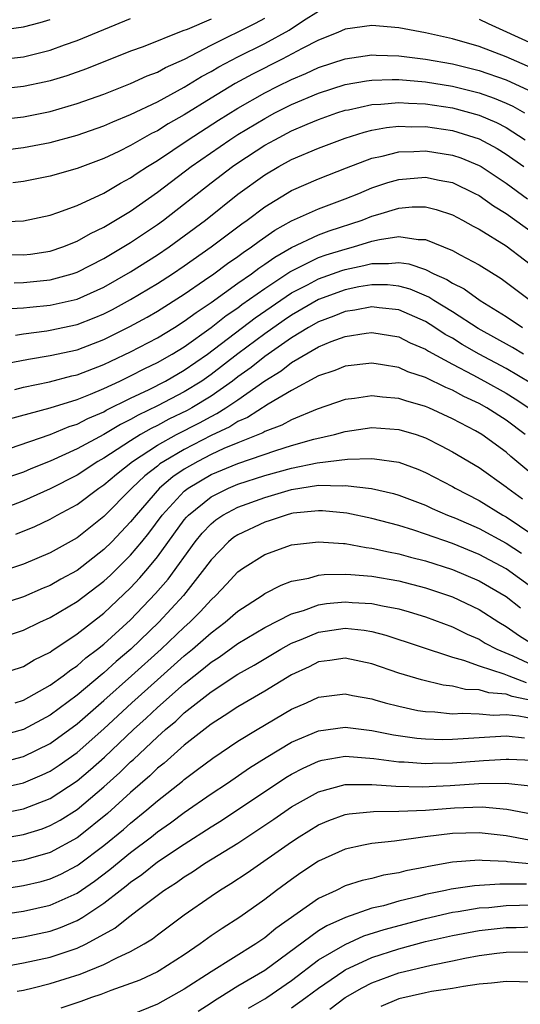
# Model space of a CAD drawing. Units: inches. Extents: x 2511000 to 2513632, y 1503000 to 1506000.
# Drawn here: x 2512487 to 2512524, y 1503144 to 1503218 of the extents above; entities that cross this region are included whole.
import ezdxf

# ---------------------------------------------------------------- set-up
doc = ezdxf.new("R2010")
doc.units = ezdxf.units.IN
doc.header["$MEASUREMENT"] = 0
doc.layers.add('LD25111503_2ft', color=120, linetype='Continuous')

msp = doc.modelspace()

# ---------------------------------------------------------------- linework, layer by layer
at = {"layer": 'LD25111503_2ft'}
for points, elevation in [([(2512484.058, 1503208.058), (2512487, 1503208.409), (2512489, 1503208.788), (2512491, 1503209.338), (2512493, 1503210.036), (2512493.663, 1503210.337), (2512495, 1503210.871), (2512497, 1503211.83), (2512499, 1503212.911), (2512500.291, 1503213.709), (2512501, 1503214.083), (2512501.572, 1503214.428), (2512503, 1503215.184), (2512505, 1503216.188), (2512506.82, 1503217.18), (2512507.893, 1503217.894), (2512509, 1503218.593)], 8316), ([(2512485, 1503210.493), (2512487, 1503210.714), (2512489, 1503211.118), (2512491, 1503211.695), (2512493, 1503212.406), (2512495, 1503213.192), (2512496.241, 1503213.759), (2512497, 1503214.047), (2512497.611, 1503214.389), (2512499.017, 1503215.017), (2512501, 1503216.044), (2512504.313, 1503217.687), (2512505, 1503218.058)], 8314), ([(2512485, 1503214.951), (2512487, 1503215.19), (2512489, 1503215.673), (2512490.072, 1503216.072), (2512491, 1503216.395), (2512493, 1503217.235), (2512495, 1503218.036)], 8310), ([(2512501, 1503217.991), (2512499.227, 1503217.227), (2512498.888, 1503217.112), (2512495.938, 1503215.938), (2512495, 1503215.596), (2512491.711, 1503214.289), (2512490.233, 1503213.767), (2512489, 1503213.396), (2512488.68, 1503213.32), (2512487, 1503212.966), (2512485, 1503212.736)], 8312), ([(2512485, 1503217.143), (2512487, 1503217.412), (2512488.252, 1503217.748), (2512489, 1503217.967)], 8308), ([(2512521, 1503218.001), (2512521.661, 1503217.661), (2512525, 1503216.142)], 8316), ([(2512525, 1503214.315), (2512523, 1503215.185), (2512521, 1503215.954), (2512519, 1503216.539), (2512517, 1503216.963), (2512515, 1503217.336), (2512513, 1503217.528), (2512511, 1503217.247), (2512510.457, 1503217), (2512509, 1503216.415), (2512507.797, 1503215.797), (2512506.308, 1503215), (2512504.099, 1503213.901), (2512502.807, 1503213.193), (2512501, 1503212.095), (2512499, 1503210.855), (2512497.811, 1503210.189), (2512497, 1503209.672), (2512496.543, 1503209.457), (2512495, 1503208.564), (2512494.131, 1503208.131), (2512493, 1503207.595), (2512491, 1503206.841), (2512489, 1503206.27), (2512487, 1503205.888), (2512486.223, 1503205.777)], 8318), ([(2512485.127, 1503202.873), (2512487, 1503202.96), (2512489, 1503203.381), (2512489.565, 1503203.566), (2512491, 1503204.105), (2512493, 1503205.011), (2512494.246, 1503205.754), (2512495, 1503206.149), (2512495.495, 1503206.505), (2512496.246, 1503207), (2512497, 1503207.462), (2512499.292, 1503209), (2512501.55, 1503210.45), (2512503, 1503211.359), (2512505, 1503212.504), (2512505.979, 1503213), (2512507, 1503213.503), (2512508.056, 1503213.944), (2512509, 1503214.388), (2512511, 1503215.046), (2512513, 1503215.336), (2512513.31, 1503215.31), (2512515, 1503215.262), (2512517, 1503215.004), (2512519, 1503214.668), (2512521, 1503214.172), (2512523, 1503213.464), (2512524.686, 1503212.686)], 8320), ([(2512484.445, 1503200.445), (2512487, 1503200.414), (2512487.528, 1503200.472), (2512489, 1503200.678), (2512489.953, 1503201), (2512491, 1503201.422), (2512491.996, 1503202.004), (2512493, 1503202.472), (2512495, 1503203.674), (2512497, 1503205.09), (2512499.511, 1503207), (2512502.409, 1503209), (2512503, 1503209.379), (2512505, 1503210.593), (2512505.764, 1503211), (2512507, 1503211.629), (2512509, 1503212.476), (2512511, 1503213.11), (2512512.605, 1503213.395), (2512513, 1503213.444), (2512514.504, 1503213.496), (2512515, 1503213.484), (2512517, 1503213.318), (2512519, 1503212.998), (2512521, 1503212.505), (2512522.111, 1503212.11), (2512523, 1503211.732), (2512523.499, 1503211.499), (2512524.372, 1503211)], 8322), ([(2512486.321, 1503198.321), (2512487, 1503198.36), (2512489, 1503198.555), (2512490.631, 1503199), (2512491, 1503199.119), (2512493, 1503200.139), (2512495, 1503201.327), (2512497, 1503202.671), (2512497.453, 1503203), (2512501, 1503205.776), (2512502.588, 1503207), (2512503, 1503207.284), (2512505, 1503208.587), (2512505.75, 1503209), (2512507, 1503209.652), (2512508.159, 1503210.159), (2512509, 1503210.508), (2512510.39, 1503211), (2512511, 1503211.197), (2512511.239, 1503211.238), (2512513, 1503211.634), (2512513.657, 1503211.657), (2512515, 1503211.785), (2512515.73, 1503211.73), (2512517, 1503211.679), (2512519, 1503211.377), (2512521, 1503210.838), (2512522.283, 1503210.283), (2512523, 1503209.906), (2512524.439, 1503209)], 8324), ([(2512485.623, 1503196.377), (2512487, 1503196.456), (2512487.485, 1503196.515), (2512489, 1503196.656), (2512491, 1503197.117), (2512493, 1503198.009), (2512495, 1503199.14), (2512497, 1503200.409), (2512497.87, 1503201), (2512499, 1503201.818), (2512500.582, 1503203), (2512503, 1503204.936), (2512505, 1503206.392), (2512506.042, 1503207), (2512507, 1503207.517), (2512509, 1503208.359), (2512511, 1503209.119), (2512512.424, 1503209.576), (2512513, 1503209.718), (2512514.078, 1503209.922), (2512515, 1503210.019), (2512515.974, 1503209.974), (2512517, 1503209.986), (2512519, 1503209.683), (2512521, 1503209.065), (2512522.334, 1503208.334), (2512523, 1503207.925), (2512524.326, 1503207)], 8326), ([(2512486.422, 1503194.422), (2512487, 1503194.529), (2512488.748, 1503194.748), (2512489, 1503194.788), (2512491, 1503195.216), (2512492.285, 1503195.715), (2512493, 1503196.017), (2512493.654, 1503196.346), (2512495, 1503197.069), (2512497, 1503198.264), (2512498.131, 1503199), (2512499, 1503199.588), (2512501.005, 1503201), (2512503.283, 1503202.717), (2512503.691, 1503203), (2512505, 1503204.002), (2512507, 1503205.215), (2512509, 1503206.071), (2512511.105, 1503206.895), (2512513, 1503207.612), (2512513.773, 1503207.774), (2512515, 1503208.1), (2512516.115, 1503208.115), (2512517, 1503208.177), (2512519, 1503207.856), (2512519.637, 1503207.637), (2512521, 1503207.083), (2512521.141, 1503207), (2512523, 1503205.77), (2512524.599, 1503204.599)], 8328), ([(2512485.698, 1503192.302), (2512487.372, 1503192.628), (2512489, 1503192.892), (2512491, 1503193.337), (2512493, 1503194.098), (2512494.945, 1503195.055), (2512496.239, 1503195.761), (2512497, 1503196.199), (2512499, 1503197.469), (2512500.515, 1503198.515), (2512501.206, 1503199), (2512502.232, 1503199.768), (2512503, 1503200.289), (2512503.402, 1503200.598), (2512504.024, 1503201), (2512504.575, 1503201.425), (2512505.752, 1503202.248), (2512507, 1503202.941), (2512509, 1503203.845), (2512511, 1503204.591), (2512512.029, 1503205), (2512513, 1503205.408), (2512514.183, 1503205.817), (2512515, 1503206.044), (2512517, 1503206.204), (2512518.019, 1503205.981), (2512519, 1503205.799), (2512520.678, 1503205), (2512521, 1503204.827), (2512522.061, 1503204.061), (2512523, 1503203.486), (2512526.458, 1503201)], 8330), ([(2512486.36, 1503190.36), (2512487, 1503190.528), (2512488.95, 1503190.95), (2512490.619, 1503191.381), (2512491, 1503191.465), (2512493, 1503192.233), (2512493.513, 1503192.488), (2512495, 1503193.18), (2512497, 1503194.228), (2512498.282, 1503195), (2512499, 1503195.453), (2512499.879, 1503196.121), (2512501, 1503196.856), (2512503, 1503198.296), (2512504.01, 1503199), (2512504.57, 1503199.43), (2512505, 1503199.709), (2512505.749, 1503200.251), (2512507, 1503200.954), (2512509, 1503201.9), (2512509.806, 1503202.194), (2512512.273, 1503203), (2512513, 1503203.29), (2512513.431, 1503203.431), (2512515, 1503203.902), (2512515.987, 1503203.987), (2512517, 1503203.991), (2512517.793, 1503203.793), (2512519, 1503203.394), (2512519.748, 1503203), (2512520.55, 1503202.55), (2512521, 1503202.324), (2512523, 1503201.086), (2512525.737, 1503199)], 8332), ([(2512485.854, 1503188.146), (2512489.002, 1503189.002), (2512491, 1503189.61), (2512492.006, 1503190.006), (2512493, 1503190.432), (2512494.202, 1503191), (2512495, 1503191.386), (2512496.063, 1503191.937), (2512497, 1503192.384), (2512498.089, 1503193), (2512499, 1503193.555), (2512501, 1503194.984), (2512502.122, 1503195.878), (2512503, 1503196.464), (2512503.304, 1503196.696), (2512505, 1503197.899), (2512506.865, 1503199.135), (2512509, 1503200.204), (2512509.586, 1503200.414), (2512511, 1503200.847), (2512511.612, 1503201), (2512513, 1503201.421), (2512513.562, 1503201.562), (2512515, 1503201.776), (2512516.448, 1503201.552), (2512517, 1503201.554), (2512519, 1503200.739), (2512519.586, 1503200.414), (2512521, 1503199.674), (2512522.643, 1503198.643), (2512524.814, 1503197)], 8334), ([(2512485.96, 1503185.96), (2512489, 1503187.015), (2512490.403, 1503187.597), (2512491, 1503187.776), (2512491.798, 1503188.202), (2512493, 1503188.701), (2512493.186, 1503188.814), (2512495, 1503189.72), (2512496.371, 1503190.371), (2512497.605, 1503191), (2512499, 1503191.798), (2512500.725, 1503193), (2512504.291, 1503195.709), (2512507, 1503197.567), (2512508.187, 1503198.187), (2512509, 1503198.633), (2512510.747, 1503199.253), (2512511, 1503199.33), (2512512.39, 1503199.61), (2512513, 1503199.77), (2512514.245, 1503199.755), (2512515, 1503199.853), (2512515.751, 1503199.751), (2512517, 1503199.307), (2512517.62, 1503199), (2512518.581, 1503198.581), (2512519, 1503198.301), (2512519.874, 1503197.874), (2512521.079, 1503197), (2512523, 1503195.815), (2512524.233, 1503195)], 8336), ([(2512524.308, 1503193), (2512523.491, 1503193.491), (2512520.922, 1503194.922), (2512519, 1503196.16), (2512517.611, 1503197), (2512517.245, 1503197.245), (2512515.849, 1503197.849), (2512515, 1503198.087), (2512514.167, 1503198.167), (2512513, 1503198.181), (2512512.018, 1503198.018), (2512511, 1503197.813), (2512509, 1503197.091), (2512507, 1503195.923), (2512506.452, 1503195.548), (2512505, 1503194.524), (2512503, 1503193.029), (2512501, 1503191.484), (2512500.306, 1503191), (2512499, 1503190.186), (2512497, 1503189.137), (2512495.55, 1503188.45), (2512495, 1503188.13), (2512494.237, 1503187.763), (2512493, 1503187.015), (2512491, 1503185.928), (2512489, 1503185.019), (2512487.557, 1503184.443), (2512487, 1503184.198), (2512486.111, 1503183.889)], 8338), ([(2512524.849, 1503190.849), (2512523, 1503191.927), (2512520.999, 1503193), (2512519.732, 1503193.732), (2512519, 1503194.184), (2512518.472, 1503194.472), (2512517.689, 1503195), (2512517, 1503195.429), (2512515, 1503196.303), (2512513.541, 1503196.459), (2512513, 1503196.532), (2512511.717, 1503196.283), (2512511, 1503196.19), (2512510.16, 1503195.84), (2512509, 1503195.422), (2512508.274, 1503195), (2512507, 1503194.217), (2512505, 1503192.82), (2512503.989, 1503192.011), (2512503, 1503191.304), (2512502.605, 1503191), (2512501, 1503189.876), (2512499.57, 1503189), (2512499.205, 1503188.795), (2512497.859, 1503188.141), (2512497, 1503187.683), (2512496.534, 1503187.466), (2512495.733, 1503187), (2512495, 1503186.549), (2512493, 1503185.251), (2512492.558, 1503185), (2512491, 1503183.978), (2512489, 1503182.968), (2512487, 1503182.071), (2512485, 1503181.296)], 8340), ([(2512486.434, 1503179.566), (2512487.85, 1503180.15), (2512489, 1503180.701), (2512489.528, 1503181), (2512491, 1503181.783), (2512492.615, 1503183), (2512493, 1503183.252), (2512493.945, 1503184.055), (2512495.14, 1503185), (2512497, 1503186.209), (2512498.428, 1503187), (2512500.127, 1503187.873), (2512501, 1503188.363), (2512501.431, 1503188.569), (2512502.105, 1503189), (2512503, 1503189.606), (2512505, 1503191.009), (2512506.234, 1503191.766), (2512507, 1503192.369), (2512509, 1503193.553), (2512509.947, 1503193.946), (2512511, 1503194.33), (2512512.577, 1503194.577), (2512513, 1503194.62), (2512515, 1503194.292), (2512515.851, 1503193.851), (2512517, 1503193.381), (2512517.227, 1503193.228), (2512519, 1503192.261), (2512520.535, 1503191.465), (2512521.392, 1503191), (2512523, 1503190.1), (2512523.681, 1503189.681), (2512524.692, 1503189)], 8342), ([(2512524.425, 1503187), (2512523, 1503188.081), (2512521.559, 1503189), (2512521, 1503189.31), (2512519.844, 1503189.844), (2512519, 1503190.305), (2512518.506, 1503190.507), (2512517, 1503191.251), (2512515.686, 1503191.686), (2512515, 1503192.003), (2512513.787, 1503192.213), (2512513, 1503192.323), (2512511, 1503192.109), (2512510.219, 1503191.781), (2512509, 1503191.387), (2512507, 1503190.292), (2512505.269, 1503189.269), (2512503.725, 1503188.275), (2512503, 1503187.973), (2512502.407, 1503187.593), (2512501, 1503186.923), (2512499, 1503185.894), (2512497.468, 1503185), (2512497.187, 1503184.813), (2512497, 1503184.653), (2512496.066, 1503183.934), (2512495.088, 1503183), (2512493, 1503180.886), (2512491, 1503179.312), (2512489, 1503178.191), (2512487, 1503177.339), (2512485, 1503176.664)], 8344), ([(2512525, 1503184.01), (2512523.366, 1503185.366), (2512523, 1503185.69), (2512521.198, 1503187), (2512520.728, 1503187.272), (2512519, 1503188.183), (2512517.235, 1503189), (2512517, 1503189.102), (2512515.518, 1503189.518), (2512515, 1503189.7), (2512513.786, 1503189.786), (2512513, 1503189.895), (2512511.698, 1503189.698), (2512511, 1503189.624), (2512508.906, 1503188.906), (2512507, 1503188.115), (2512506.284, 1503187.716), (2512505, 1503187.236), (2512504.856, 1503187.144), (2512503, 1503186.397), (2512501.954, 1503185.954), (2512501, 1503185.506), (2512500.006, 1503185), (2512499, 1503184.422), (2512498.146, 1503183.854), (2512497.146, 1503183), (2512495.4, 1503181), (2512495, 1503180.483), (2512493.592, 1503179), (2512493, 1503178.418), (2512491, 1503176.875), (2512489.792, 1503176.208), (2512489, 1503175.745), (2512488.467, 1503175.533), (2512487, 1503174.899), (2512485, 1503174.257)], 8346), ([(2512485, 1503171.742), (2512487, 1503172.401), (2512488.216, 1503173), (2512489, 1503173.349), (2512491, 1503174.539), (2512493, 1503176.063), (2512493.487, 1503176.513), (2512495, 1503177.995), (2512495.835, 1503179), (2512496.352, 1503179.648), (2512497.349, 1503181), (2512499, 1503182.774), (2512499.286, 1503183), (2512501, 1503184.013), (2512503, 1503184.854), (2512505.819, 1503185.819), (2512507, 1503186.189), (2512508.655, 1503186.655), (2512510.202, 1503187), (2512511, 1503187.224), (2512513, 1503187.522), (2512515, 1503187.394), (2512516.294, 1503187), (2512517, 1503186.761), (2512518.169, 1503186.169), (2512519, 1503185.728), (2512521, 1503184.537), (2512523, 1503183.113), (2512523.136, 1503183), (2512524.219, 1503182.219)], 8348), ([(2512485, 1503169.061), (2512487, 1503169.712), (2512487.811, 1503170.189), (2512489, 1503170.777), (2512489.123, 1503170.877), (2512491, 1503172.129), (2512493, 1503173.689), (2512495, 1503175.58), (2512495.69, 1503176.31), (2512496.28, 1503177), (2512497, 1503177.88), (2512499, 1503180.646), (2512499.158, 1503180.842), (2512499.308, 1503181), (2512501, 1503182.366), (2512502.29, 1503183), (2512503, 1503183.293), (2512505, 1503183.94), (2512507, 1503184.507), (2512508.902, 1503184.902), (2512511.171, 1503185.171), (2512513, 1503185.214), (2512513.202, 1503185.202), (2512515, 1503184.948), (2512516.424, 1503184.424), (2512517, 1503184.182), (2512519, 1503183.127), (2512519.214, 1503183), (2512521, 1503182.088), (2512522.771, 1503181), (2512523, 1503180.876), (2512525, 1503179.524)], 8350), ([(2512486.383, 1503167), (2512487, 1503167.197), (2512489, 1503168.298), (2512489.962, 1503169), (2512490.536, 1503169.465), (2512491, 1503169.759), (2512491.653, 1503170.347), (2512492.537, 1503171), (2512493, 1503171.37), (2512495, 1503173.192), (2512496.858, 1503175.142), (2512497.788, 1503176.212), (2512499.809, 1503179), (2512500.342, 1503179.657), (2512501, 1503180.354), (2512501.353, 1503180.647), (2512501.884, 1503181), (2512503, 1503181.584), (2512505, 1503182.308), (2512507, 1503182.916), (2512509, 1503183.226), (2512510.812, 1503183.188), (2512511, 1503183.21), (2512512.972, 1503182.972), (2512514.603, 1503182.603), (2512515, 1503182.489), (2512517, 1503181.736), (2512517.499, 1503181.499), (2512518.643, 1503181), (2512519.24, 1503180.76), (2512521, 1503179.991), (2512523, 1503178.9), (2512524.144, 1503178.144)], 8352), ([(2512525, 1503175.538), (2512523, 1503176.986), (2512521, 1503178.059), (2512519, 1503178.87), (2512517, 1503179.584), (2512516.128, 1503179.872), (2512515, 1503180.214), (2512513, 1503180.737), (2512511.133, 1503181.133), (2512509.311, 1503181.311), (2512509, 1503181.319), (2512507.128, 1503181.128), (2512507, 1503181.107), (2512506.604, 1503181), (2512505.415, 1503180.585), (2512505, 1503180.472), (2512503, 1503179.526), (2512502.684, 1503179.316), (2512502.304, 1503179), (2512501, 1503177.658), (2512500.521, 1503177), (2512498.943, 1503175), (2512497.094, 1503173), (2512495.024, 1503171), (2512493.926, 1503170.074), (2512493, 1503169.232), (2512492.867, 1503169.133), (2512491, 1503167.551), (2512489, 1503166.069), (2512487, 1503165.012), (2512485, 1503164.453)], 8354), ([(2512485.428, 1503162.572), (2512487, 1503162.989), (2512489, 1503163.964), (2512491, 1503165.418), (2512493, 1503167.166), (2512495.063, 1503169), (2512497.277, 1503171), (2512499, 1503172.643), (2512499.403, 1503173), (2512500.201, 1503173.799), (2512501, 1503174.681), (2512501.358, 1503175), (2512502.161, 1503175.839), (2512503, 1503176.765), (2512503.333, 1503177), (2512505, 1503178.065), (2512507, 1503178.768), (2512509, 1503179.008), (2512510.869, 1503178.869), (2512511, 1503178.872), (2512512.579, 1503178.58), (2512513, 1503178.539), (2512514.245, 1503178.245), (2512515, 1503178.112), (2512515.864, 1503177.864), (2512517, 1503177.588), (2512519, 1503176.948), (2512521, 1503176.095), (2512523, 1503174.929), (2512524.072, 1503174.072)], 8356), ([(2512485, 1503160.567), (2512487, 1503161.025), (2512488.391, 1503161.609), (2512489, 1503161.902), (2512489.663, 1503162.337), (2512491, 1503163.293), (2512493, 1503165.056), (2512495.095, 1503167), (2512497, 1503168.716), (2512499, 1503170.494), (2512499.621, 1503171), (2512501, 1503172.216), (2512502.056, 1503173), (2512503, 1503173.839), (2512504.798, 1503175), (2512505, 1503175.145), (2512506.22, 1503175.78), (2512507, 1503176.055), (2512508.303, 1503176.303), (2512509, 1503176.507), (2512509.438, 1503176.561), (2512511, 1503176.601), (2512511.424, 1503176.576), (2512513, 1503176.431), (2512515, 1503176.082), (2512517, 1503175.578), (2512519, 1503174.907), (2512521, 1503173.943), (2512522.467, 1503173), (2512523, 1503172.69), (2512523.999, 1503171.999), (2512525.599, 1503171)], 8358), ([(2512485, 1503158.693), (2512487, 1503159.089), (2512489, 1503159.859), (2512491, 1503161.167), (2512491.995, 1503162.005), (2512493.054, 1503162.947), (2512495.223, 1503165), (2512496.154, 1503165.846), (2512497, 1503166.651), (2512499, 1503168.419), (2512500.446, 1503169.554), (2512501, 1503170.024), (2512501.602, 1503170.398), (2512503, 1503171.416), (2512505, 1503172.599), (2512507, 1503173.629), (2512507.885, 1503173.885), (2512509, 1503174.3), (2512509.611, 1503174.389), (2512511, 1503174.534), (2512511.514, 1503174.486), (2512513, 1503174.401), (2512513.778, 1503174.222), (2512515, 1503173.999), (2512515.787, 1503173.787), (2512517, 1503173.412), (2512519, 1503172.658), (2512520.103, 1503172.104), (2512521, 1503171.729), (2512521.452, 1503171.452), (2512522.305, 1503171), (2512523.499, 1503170.501), (2512525, 1503169.8)], 8360), ([(2512485, 1503156.826), (2512487, 1503157.169), (2512488.397, 1503157.603), (2512489, 1503157.831), (2512489.752, 1503158.248), (2512491, 1503159.036), (2512493, 1503160.714), (2512494.199, 1503161.802), (2512495, 1503162.582), (2512495.225, 1503162.775), (2512497, 1503164.454), (2512497.612, 1503165), (2512498.367, 1503165.633), (2512499, 1503166.237), (2512501, 1503167.815), (2512503, 1503169.126), (2512504.203, 1503169.797), (2512506.211, 1503171), (2512507, 1503171.431), (2512507.717, 1503171.717), (2512509, 1503172.265), (2512511, 1503172.554), (2512512.41, 1503172.41), (2512513, 1503172.302), (2512514.036, 1503172.036), (2512519, 1503170.386), (2512519.819, 1503170.181), (2512521, 1503169.756), (2512522.84, 1503169.16), (2512523.222, 1503169), (2512524.511, 1503168.511)], 8362), ([(2512525, 1503167.149), (2512523.454, 1503167.454), (2512523, 1503167.627), (2512521.728, 1503167.728), (2512521, 1503167.949), (2512519.988, 1503167.988), (2512519, 1503168.224), (2512518.304, 1503168.303), (2512516.696, 1503168.696), (2512515, 1503169.215), (2512513, 1503169.901), (2512511, 1503170.326), (2512509.857, 1503170.143), (2512509, 1503170.042), (2512508.311, 1503169.688), (2512507, 1503169.09), (2512505, 1503167.853), (2512503, 1503166.693), (2512501.983, 1503166.017), (2512501, 1503165.41), (2512499, 1503163.836), (2512497.502, 1503162.498), (2512497, 1503162.106), (2512496.443, 1503161.557), (2512495, 1503160.307), (2512493.266, 1503158.734), (2512491.109, 1503157), (2512491, 1503156.918), (2512489, 1503155.831), (2512487, 1503155.258), (2512485, 1503154.949)], 8364), ([(2512485, 1503153.051), (2512487, 1503153.351), (2512488.329, 1503153.671), (2512489, 1503153.857), (2512489.783, 1503154.217), (2512491, 1503154.846), (2512491.092, 1503154.908), (2512493, 1503156.34), (2512494.458, 1503157.542), (2512495, 1503158.024), (2512496.207, 1503159), (2512497, 1503159.688), (2512498.858, 1503161.142), (2512499, 1503161.271), (2512499.995, 1503162.005), (2512501.13, 1503162.87), (2512503, 1503164.119), (2512504.447, 1503165), (2512507, 1503166.511), (2512508.127, 1503167), (2512509, 1503167.413), (2512511, 1503167.669), (2512511.544, 1503167.544), (2512513, 1503167.29), (2512513.216, 1503167.216), (2512513.987, 1503167), (2512515, 1503166.743), (2512516.429, 1503166.429), (2512517, 1503166.339), (2512517.685, 1503166.314), (2512519, 1503166.173), (2512519.772, 1503166.228), (2512521, 1503166.181), (2512522.077, 1503166.077), (2512523, 1503166.117), (2512523.967, 1503166.033), (2512525, 1503165.817)], 8366), ([(2512481.375, 1503150.625), (2512487, 1503151.439), (2512489, 1503151.901), (2512491, 1503152.803), (2512492.303, 1503153.697), (2512493.447, 1503154.553), (2512495, 1503155.826), (2512496.557, 1503157), (2512497, 1503157.357), (2512497.964, 1503158.036), (2512499, 1503158.797), (2512501, 1503160.19), (2512502.222, 1503161), (2512503.87, 1503162.13), (2512505.098, 1503162.902), (2512507, 1503164.049), (2512509, 1503164.907), (2512511, 1503165.179), (2512513, 1503164.93), (2512514.607, 1503164.607), (2512516.351, 1503164.351), (2512517, 1503164.298), (2512518.259, 1503164.259), (2512519, 1503164.271), (2512521, 1503164.414), (2512523, 1503164.522), (2512524.389, 1503164.389)], 8368), ([(2512483, 1503148.906), (2512487, 1503149.523), (2512489, 1503149.957), (2512489.778, 1503150.222), (2512491, 1503150.742), (2512491.432, 1503151), (2512493, 1503152.034), (2512494.211, 1503153), (2512494.663, 1503153.337), (2512495, 1503153.62), (2512495.824, 1503154.177), (2512497, 1503155.121), (2512499, 1503156.458), (2512501, 1503157.749), (2512501.778, 1503158.222), (2512506.585, 1503161.415), (2512507, 1503161.665), (2512507.871, 1503162.129), (2512509, 1503162.641), (2512509.286, 1503162.714), (2512511, 1503163.001), (2512513.151, 1503162.849), (2512515, 1503162.598), (2512515.41, 1503162.59), (2512517, 1503162.47), (2512517.507, 1503162.493), (2512519, 1503162.515), (2512521, 1503162.676), (2512521.323, 1503162.677), (2512523, 1503162.799), (2512523.221, 1503162.779), (2512525, 1503162.707)], 8370), ([(2512485, 1503147.227), (2512487, 1503147.582), (2512489, 1503148.017), (2512491, 1503148.688), (2512491.672, 1503149), (2512493.828, 1503150.172), (2512494.837, 1503151), (2512495.575, 1503151.576), (2512497.468, 1503153), (2512498.413, 1503153.586), (2512499, 1503154.019), (2512499.612, 1503154.388), (2512500.514, 1503155), (2512503, 1503156.533), (2512504.496, 1503157.504), (2512505.689, 1503158.311), (2512507, 1503159.225), (2512509, 1503160.351), (2512511, 1503160.891), (2512513, 1503160.901), (2512514.77, 1503160.77), (2512516.734, 1503160.734), (2512518.832, 1503160.832), (2512520.976, 1503160.976), (2512522.987, 1503160.987), (2512524.81, 1503160.81)], 8372), ([(2512486.53, 1503145.47), (2512487, 1503145.559), (2512487.728, 1503145.728), (2512489, 1503146.044), (2512491.246, 1503146.754), (2512493, 1503147.469), (2512493.967, 1503147.967), (2512495, 1503148.44), (2512496.007, 1503149), (2512496.619, 1503149.381), (2512497, 1503149.684), (2512499, 1503151.164), (2512501, 1503152.569), (2512501.638, 1503153), (2512502.484, 1503153.516), (2512503.685, 1503154.315), (2512507, 1503156.627), (2512507.561, 1503157), (2512509, 1503157.895), (2512509.78, 1503158.221), (2512511, 1503158.657), (2512511.291, 1503158.709), (2512513.109, 1503158.891), (2512515, 1503158.909), (2512516.995, 1503158.995), (2512519.153, 1503159.153), (2512521.227, 1503159.227), (2512523.07, 1503159.07), (2512527, 1503158.31)], 8374), ([(2512524.739, 1503156.739), (2512523, 1503157.071), (2512521, 1503157.303), (2512519, 1503157.239), (2512516.966, 1503157), (2512514.683, 1503156.683), (2512513, 1503156.509), (2512512.36, 1503156.36), (2512511, 1503156.084), (2512509, 1503155.168), (2512507.696, 1503154.304), (2512507, 1503153.823), (2512505.879, 1503153), (2512505, 1503152.325), (2512503.148, 1503151), (2512501.834, 1503150.166), (2512501, 1503149.597), (2512500.184, 1503149), (2512499, 1503148.199), (2512497.122, 1503147), (2512497, 1503146.93), (2512495.688, 1503146.312), (2512495, 1503146.045), (2512493.531, 1503145.531), (2512492.771, 1503145.229), (2512492.08, 1503145), (2512491.295, 1503144.705), (2512489.787, 1503144.214)], 8376), ([(2512525.034, 1503154.966), (2512523.122, 1503155.122), (2512523, 1503155.145), (2512521.22, 1503155.22), (2512521, 1503155.247), (2512519, 1503155.116), (2512517.207, 1503154.793), (2512517, 1503154.742), (2512515.539, 1503154.461), (2512515, 1503154.301), (2512513.873, 1503154.127), (2512513, 1503153.89), (2512512.27, 1503153.73), (2512511, 1503153.326), (2512510.326, 1503153), (2512509, 1503152.396), (2512505.834, 1503150.166), (2512505, 1503149.458), (2512504.332, 1503149), (2512501, 1503146.932), (2512499, 1503145.621), (2512497, 1503144.503), (2512495, 1503143.698)], 8378), ([(2512524.529, 1503153.471), (2512523, 1503153.451), (2512522.532, 1503153.469), (2512520.654, 1503153.347), (2512518.9, 1503153.1), (2512518.496, 1503153), (2512517, 1503152.686), (2512516.567, 1503152.567), (2512515, 1503152.19), (2512513.857, 1503151.857), (2512513, 1503151.668), (2512511.029, 1503150.971), (2512509.636, 1503150.364), (2512509, 1503149.969), (2512505, 1503147.019), (2512503, 1503145.842), (2512501.663, 1503145), (2512501.246, 1503144.754), (2512501, 1503144.581), (2512500.027, 1503143.973)], 8380), ([(2512503.782, 1503144.218), (2512505, 1503144.903), (2512505.149, 1503145), (2512507, 1503146.288), (2512509, 1503147.807), (2512511, 1503148.968), (2512512.403, 1503149.597), (2512513.913, 1503150.086), (2512517, 1503150.906), (2512519, 1503151.375), (2512519.427, 1503151.427), (2512521, 1503151.688), (2512521.73, 1503151.73), (2512523, 1503151.866), (2512525, 1503151.913)], 8382), ([(2512507, 1503144.228), (2512508.073, 1503145), (2512509, 1503145.705), (2512510.9, 1503147), (2512511, 1503147.062), (2512513, 1503147.982), (2512515, 1503148.646), (2512517, 1503149.175), (2512519, 1503149.631), (2512521, 1503149.999), (2512523, 1503150.237), (2512523.758, 1503150.242), (2512525, 1503150.288)], 8384), ([(2512509.857, 1503144.143), (2512511, 1503145.006), (2512512.269, 1503145.731), (2512513, 1503146.102), (2512515, 1503146.845), (2512517.427, 1503147.427), (2512519, 1503147.736), (2512519.938, 1503147.938), (2512521, 1503148.133), (2512522.319, 1503148.319), (2512523, 1503148.392), (2512524.404, 1503148.404), (2512525, 1503148.387), (2512527, 1503148.185), (2512528.047, 1503148.047), (2512529, 1503148), (2512529.828, 1503147.828), (2512531, 1503147.71), (2512531.501, 1503147.501), (2512533, 1503147.035), (2512535.607, 1503145.607), (2512536.843, 1503145), (2512539, 1503144.182)], 8386), ([(2512535, 1503144.242), (2512533.129, 1503145), (2512533, 1503145.064), (2512531.48, 1503145.48), (2512531, 1503145.671), (2512529.779, 1503145.779), (2512529, 1503145.874), (2512527, 1503145.977), (2512525, 1503146.15), (2512523, 1503146.206), (2512521.918, 1503146.082), (2512521, 1503146.003), (2512519.838, 1503145.838), (2512519, 1503145.681), (2512517.445, 1503145.445), (2512517, 1503145.357), (2512515, 1503144.901), (2512513.655, 1503144.345)], 8388)]:
    msp.add_lwpolyline(points, dxfattribs=dict(at, elevation=elevation))

doc.saveas('drawing.dxf')
